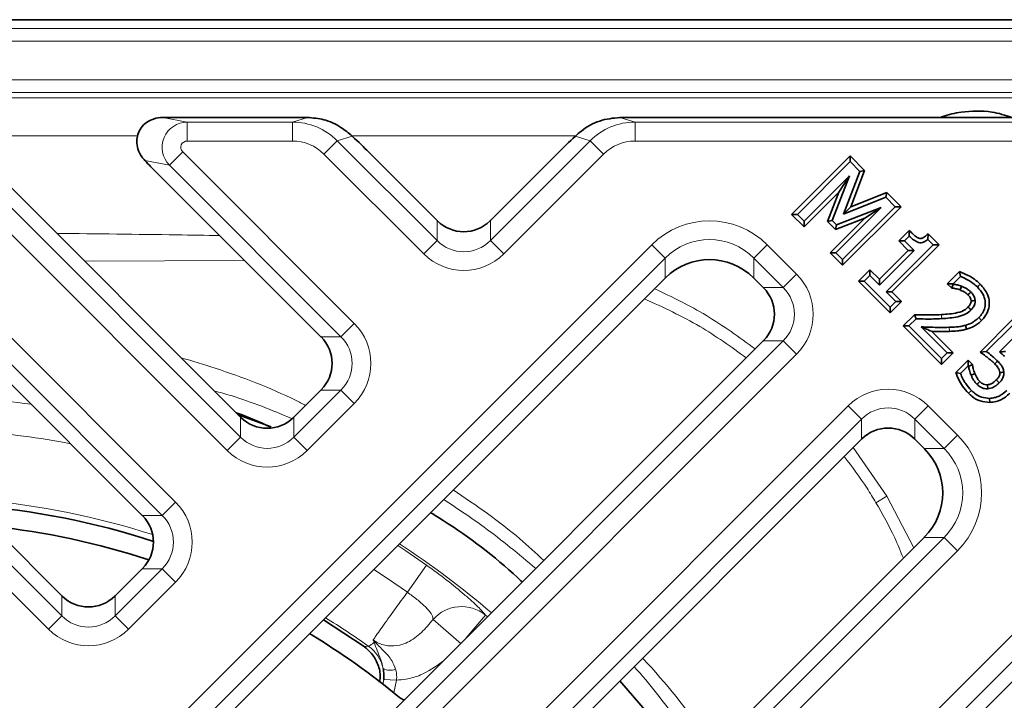
# Model space of a CAD drawing. Units: millimetres. Extents: x 36388 to 42163, y -3953 to 7468.
# Drawn here: x 41168 to 41246, y 4515 to 4569 of the extents above; entities that cross this region are included whole.
import ezdxf

# ---------------------------------------------------------------- set-up
doc = ezdxf.new("R2010")
doc.units = ezdxf.units.MM
doc.header["$MEASUREMENT"] = 0
doc.layers.add('5935.00.02', color=7, linetype='Continuous')

# ---------------------------------------------------------------- blocks, each defined once
blk = doc.blocks.new('1041067-M_003_TOP VIEW')
at = {"color": 7, "linetype": 'Continuous', "lineweight": 35}
for p, q in [((376.879, 247.736), (181.409, 247.736)), ((299.164, 240.003), (309.953, 240.003)), ((336.016, 240.003), (369.646, 240.003)), ((256.04, 237.282), (291.177, 202.146)), ((284.325, 237.282), (305.319, 216.288)), ((315.437, 237.282), (320.875, 231.844)), ((330.532, 237.282), (325.095, 231.844)), ((348.93, 232.326), (353.562, 236.958)), ((353.562, 236.958), (353.562, 236.503)), ((353.562, 236.958), (354.707, 235.813)), ((269.921, 236.129), (297.541, 208.51)), ((298.205, 236.129), (311.683, 222.652)), ((349.385, 232.326), (353.562, 236.503)), ((353.562, 236.503), (354.333, 235.733)), ((353.514, 235.391), (349.917, 231.794)), ((352.137, 231.852), (353.514, 235.391)), ((352.66, 234.082), (353.514, 235.391)), ((354.333, 235.733), (353.043, 232.354)), ((354.707, 235.813), (353.604, 232.923)), ((354.707, 235.813), (354.333, 235.733)), ((352.66, 234.082), (349.917, 231.339)), ((351.761, 231.773), (352.66, 234.082)), ((353.604, 232.923), (356.462, 234.058)), ((356.462, 234.058), (356.384, 233.681)), ((356.462, 234.058), (357.587, 232.933)), ((353.043, 232.354), (356.384, 233.681)), ((356.384, 233.681), (357.132, 232.933)), ((349.917, 231.339), (348.93, 232.326)), ((348.93, 232.326), (349.385, 232.326)), ((349.917, 231.794), (349.385, 232.326)), ((352.423, 229.288), (356.02, 232.885)), ((356.02, 232.885), (352.473, 231.516)), ((357.132, 232.933), (352.955, 228.756)), ((357.587, 232.933), (352.955, 228.301)), ((353.604, 232.923), (353.043, 232.354)), ((354.719, 232.038), (356.02, 232.885)), ((357.587, 232.933), (357.132, 232.933)), ((349.917, 231.339), (349.917, 231.794)), ((351.761, 231.773), (352.137, 231.852)), ((352.394, 231.141), (351.761, 231.773)), ((351.968, 229.288), (354.719, 232.038)), ((352.473, 231.516), (352.137, 231.852)), ((354.719, 232.038), (352.394, 231.141)), ((352.394, 231.141), (352.473, 231.516)), ((357.406, 230.229), (358.24, 231.063)), ((358.24, 231.063), (358.241, 230.609)), ((359.729, 230.791), (359.71, 230.355)), ((359.729, 230.791), (360.594, 229.926)), ((360.14, 229.926), (356.418, 226.204)), ((360.594, 229.926), (356.873, 226.204)), ((358.166, 229.47), (357.406, 230.229)), ((357.406, 230.229), (357.861, 230.229)), ((357.861, 230.229), (358.241, 230.609)), ((358.621, 229.47), (357.861, 230.229)), ((359.71, 230.355), (360.14, 229.926)), ((360.594, 229.926), (360.14, 229.926)), ((352.955, 228.301), (351.968, 229.288)), ((351.968, 229.288), (352.423, 229.288)), ((352.955, 228.756), (352.423, 229.288)), ((355.886, 227.191), (358.166, 229.47)), ((355.886, 226.736), (358.621, 229.47)), ((358.166, 229.47), (358.621, 229.47)), ((352.955, 228.301), (352.955, 228.756)), ((354.216, 227.04), (355.127, 227.95)), ((355.127, 227.95), (355.127, 227.495)), ((355.127, 227.95), (355.886, 227.191)), ((361.252, 226.84), (362.211, 227.8)), ((362.211, 227.8), (362.293, 227.426)), ((338.914, 227.279), (291.15, 179.514)), ((345.947, 227.279), (346.685, 226.541)), ((356.722, 224.534), (354.216, 227.04)), ((354.216, 227.04), (354.671, 227.04)), ((354.671, 227.04), (355.127, 227.495)), ((356.722, 224.989), (354.671, 227.04)), ((355.127, 227.495), (355.886, 226.736)), ((355.886, 227.191), (355.886, 226.736)), ((361.583, 226.508), (361.252, 226.84)), ((361.252, 226.84), (361.706, 226.84)), ((361.583, 226.508), (361.737, 226.809)), ((361.706, 226.84), (362.293, 227.426)), ((361.737, 226.809), (361.706, 226.84)), ((363.858, 226.814), (363.631, 226.586)), ((356.873, 226.204), (356.418, 226.204)), ((356.418, 226.204), (357.178, 225.445)), ((356.873, 226.204), (357.632, 225.445)), ((357.632, 225.445), (356.722, 224.534)), ((357.178, 225.445), (356.722, 224.989)), ((357.632, 225.445), (357.178, 225.445)), ((356.722, 224.534), (356.722, 224.989)), ((357.758, 223.498), (358.644, 224.384)), ((358.213, 223.498), (358.775, 224.061)), ((358.644, 224.384), (358.775, 224.061)), ((363.97, 223.94), (363.741, 224.166)), ((363.842, 221.436), (366.463, 224.057)), ((357.758, 223.498), (358.213, 223.498)), ((360.795, 220.461), (357.758, 223.498)), ((360.795, 220.916), (358.213, 223.498)), ((359.195, 223.427), (361.251, 221.372)), ((360, 223.077), (361.705, 221.372)), ((362.766, 223.236), (362.685, 223.547)), ((364.336, 221.476), (366.463, 223.602)), ((346.685, 222.321), (297.514, 173.15)), ((366.539, 222.615), (365.377, 221.453)), ((361.705, 221.372), (360.795, 220.461)), ((361.251, 221.372), (360.795, 220.916)), ((361.705, 221.372), (361.251, 221.372)), ((363.842, 221.436), (364.336, 221.476)), ((360.795, 220.461), (360.795, 220.916)), ((361.925, 219.823), (362.893, 220.791)), ((362.893, 220.791), (362.893, 220.336)), ((362.893, 220.791), (363.239, 220.446)), ((361.925, 219.823), (362.298, 219.741)), ((362.298, 219.741), (362.893, 220.336)), ((362.893, 220.336), (362.932, 220.297)), ((363.239, 220.446), (362.932, 220.297)), ((311.683, 218.432), (309.538, 216.288)), ((362.933, 218.171), (363.16, 218.399)), ((364.609, 217.449), (364.6, 217.771)), ((305.134, 216.473), (307.749, 215.507)), ((354.463, 214.543), (305.292, 165.372)), ((358.682, 214.543), (359.42, 213.805)), ((359.42, 206.773), (311.656, 159.008)), ((297.541, 204.29), (295.396, 202.146)), ((315.095, 198.129), (311.88, 200.244)), ((369.423, 198.391), (320.848, 149.816)), ((335.336, 195.416), (337.511, 192.919))]:
    blk.add_line(p, q, dxfattribs=at)
at = {"color": 8, "linetype": 'Continuous', "lineweight": 18}
for p, q in [((182.109, 247.037), (376.18, 247.037)), ((376.18, 246.037), (182.109, 246.037)), ((187.176, 242.969), (371.112, 242.969)), ((371.112, 241.969), (187.176, 241.969)), ((187.6, 241.545), (370.688, 241.545)), ((299.164, 240.003), (301.101, 239.634)), ((309.429, 239.634), (310.624, 240.001)), ((335.346, 240.001), (336.541, 239.634)), ((301.101, 239.634), (301.101, 238.135)), ((301.101, 239.634), (309.429, 239.634)), ((309.429, 239.634), (309.429, 238.135)), ((336.541, 239.634), (336.541, 238.135)), ((336.541, 239.634), (369.277, 239.634)), ((297.179, 238.547), (283.008, 238.547)), ((314.151, 238.524), (312.973, 238.162)), ((331.846, 238.547), (314.121, 238.547)), ((332.997, 238.162), (331.819, 238.524)), ((253.576, 238.162), (291.177, 200.562)), ((281.86, 238.162), (305.319, 214.704)), ((309.429, 238.135), (301.101, 238.135)), ((312.973, 238.162), (311.918, 237.107)), ((312.973, 238.162), (320.875, 230.26)), ((325.095, 230.26), (332.997, 238.162)), ((332.997, 238.162), (334.052, 237.107)), ((369.277, 238.135), (336.541, 238.135)), ((290.122, 199.507), (252.521, 237.107)), ((272.459, 237.285), (300.18, 209.565)), ((304.264, 213.649), (280.806, 237.107)), ((299.688, 236.23), (300.743, 237.285)), ((300.743, 237.285), (314.322, 223.707)), ((319.82, 229.205), (311.918, 237.107)), ((334.052, 237.107), (326.149, 229.205)), ((299.125, 208.51), (271.404, 236.23)), ((299.688, 236.23), (297.746, 236.6)), ((313.267, 222.652), (299.688, 236.23)), ((320.875, 230.26), (320.875, 231.844)), ((325.095, 231.844), (325.095, 230.26)), ((288.511, 180.569), (337.859, 229.918)), ((320.875, 230.26), (319.82, 229.205)), ((325.095, 230.26), (326.149, 229.205)), ((337.859, 229.918), (338.914, 228.863)), ((345.947, 228.863), (347.001, 229.918)), ((347.001, 229.918), (349.323, 227.596)), ((338.914, 228.863), (289.566, 179.514)), ((305.643, 228.692), (292.989, 228.617)), ((338.914, 227.279), (338.914, 228.863)), ((348.269, 226.541), (345.947, 228.863)), ((345.947, 228.863), (345.947, 227.279)), ((348.269, 226.541), (349.323, 227.596)), ((346.685, 226.541), (348.269, 226.541)), ((313.267, 222.652), (314.322, 223.707)), ((361.412, 223.074), (361.401, 223.395)), ((297.514, 171.566), (348.269, 222.321)), ((311.683, 222.652), (313.267, 222.652)), ((348.269, 222.321), (346.685, 222.321)), ((348.269, 222.321), (349.323, 221.267)), ((349.323, 221.267), (298.568, 170.512)), ((309.538, 214.704), (313.267, 218.432)), ((313.267, 218.432), (311.683, 218.432)), ((313.267, 218.432), (314.322, 217.378)), ((302.653, 166.427), (353.408, 217.182)), ((314.322, 217.378), (310.593, 213.649)), ((353.408, 217.182), (354.463, 216.127)), ((358.682, 216.127), (359.737, 217.182)), ((359.737, 217.182), (362.059, 214.86)), ((354.463, 216.127), (303.708, 165.372)), ((305.319, 214.704), (305.319, 216.288)), ((309.538, 216.288), (309.538, 214.704)), ((354.463, 214.543), (354.463, 216.127)), ((361.004, 213.805), (358.682, 216.127)), ((358.682, 216.127), (358.682, 214.543)), ((305.319, 214.704), (304.264, 213.649)), ((309.538, 214.704), (310.593, 213.649)), ((361.004, 213.805), (362.059, 214.86)), ((353.809, 213.889), (356.47, 210.04)), ((359.42, 213.805), (361.004, 213.805)), ((355.602, 209.517), (356.47, 210.04)), ((356.47, 210.04), (358.595, 205.947)), ((299.125, 208.51), (300.18, 209.565)), ((297.541, 208.51), (299.125, 208.51)), ((311.656, 157.424), (361.004, 206.773)), ((361.004, 206.773), (359.42, 206.773)), ((361.004, 206.773), (362.059, 205.718)), ((362.059, 205.718), (312.711, 156.369)), ((295.396, 200.562), (299.125, 204.29)), ((299.125, 204.29), (297.541, 204.29)), ((299.125, 204.29), (300.18, 203.235)), ((320.048, 204.573), (318.524, 202.427)), ((300.18, 203.235), (296.451, 199.507)), ((291.177, 200.562), (291.177, 202.146)), ((295.396, 202.146), (295.396, 200.562)), ((318.209, 150.871), (369.249, 201.91)), ((291.177, 200.562), (290.122, 199.507)), ((295.396, 200.562), (296.451, 199.507)), ((370.304, 200.855), (319.264, 149.816)), ((322.771, 198.335), (320.554, 200.268)), ((324.711, 200.618), (323.182, 198.818)), ((324.711, 200.618), (324.857, 200.494)), ((315.095, 198.129), (315.429, 198.169)), ((316.577, 195.126), (316.668, 195.532)), ((316.668, 195.532), (317.663, 195.468)), ((317.663, 195.468), (317.439, 194.464))]:
    blk.add_line(p, q, dxfattribs=at)
at = {"color": 7, "linetype": 'Continuous', "lineweight": 35, "flags": 128}
for points in [[(362.261, 226.348), (362.322, 226.496), (362.383, 226.645)], [(362.891, 225.96), (362.961, 226.031), (363.031, 226.101), (363.117, 226.188)], [(363.135, 225.49), (363.292, 225.499), (363.457, 225.507)], [(362.905, 225), (363.015, 224.888), (363.13, 224.77)], [(365.011, 220.499), (365.087, 220.576), (365.162, 220.651), (365.237, 220.727)], [(363.43, 219.732), (363.282, 219.669), (363.134, 219.607)], [(365.408, 219.818), (365.556, 219.83), (365.728, 219.844)], [(363.832, 219.093), (363.755, 219.016), (363.679, 218.941), (363.604, 218.866)], [(365.129, 219.23), (365.234, 219.125), (365.357, 219.003)], [(364.43, 218.847), (364.44, 218.738), (364.449, 218.632), (364.459, 218.527)]]:
    blk.add_lwpolyline(points, dxfattribs=at)
at = {"color": 8, "linetype": 'Continuous', "lineweight": 18, "flags": 128}
for points in [[(360.779, 224.401), (360.788, 224.24), (360.797, 224.08)], [(317.764, 206.129), (318.402, 205.708), (320.048, 204.573)], [(318.524, 202.427), (316.939, 203.52), (315.861, 204.226)]]:
    blk.add_lwpolyline(points, dxfattribs=at)
at = {"color": 8, "linetype": 'Continuous', "lineweight": 18}
for centre, radius, start, end in [((279.144, 147.003), 70.955, 82.22365, 85.60115), ((279.144, 147.003), 68.376, 79.27826, 85.60115), ((279.144, 147.003), 62.988, 72.23335, 84.85259), ((279.144, 147.003), 70.801, 49.45535, 56.8177), ((322.814, 198.288), 3.005, 50.84375, 138.78415), ((279.144, 147.003), 62.726, 54.65787, 58.3656), ((313.684, 195.725), 3.003, 12.87045, 54.47537), ((316.076, 199.203), 0.752, 256.94876, 264.216), ((317.175, 197.458), 1.204, 242.08206, 290.37666)]:
    blk.add_arc(centre, radius, start, end, dxfattribs=at)
at = {"color": 7, "linetype": 'Continuous', "lineweight": 35}
for centre, radius, start, end in [((279.144, 147.003), 62.5, 72.03349, 85.5358), ((279.144, 147.003), 61, 71.92801, 83.85935), ((279.144, 147.003), 61, 50.55344, 58.75112), ((318.536, 194.88), 1, 230.55344, 255)]:
    blk.add_arc(centre, radius, start, end, dxfattribs=at)
for centre, major_axis, ratio, start_param, end_param in [((298.822, 238.069), (1.789, 1.226), 0.835708, 0.884134, 1.246112), ((307.479, 239.764), (6.178, 0.096), 0.035378, 1.036173, 1.158096), ((338.491, 239.764), (6.178, -0.096), 0.035378, 1.983496, 2.10542), ((299.066, 250.972), (17.29, -14.773), 0.028904, 0.352882, 0.53573), ((346.904, 250.972), (17.29, 14.773), 0.028904, 2.605862, 2.788711), ((291.016, 244.391), (-7.652, 8.668), 0.021086, 2.668845, 2.814989), ((322.985, 232.407), (2.879, -1.609), 0.52402, 4.217416, 4.227032), ((322.985, 234.016), (0, 3.055), 0.98201, 2.371274, 3.911912), ((322.985, 232.407), (2.879, 1.609), 0.52402, 5.197746, 5.207362), ((342.43, 223.659), (0, 5.092), 0.98201, 5.512866, 7.053504), ((342.43, 226.34), (4.798, 2.682), 0.52402, 2.056153, 2.065769), ((342.43, 226.34), (4.798, -2.682), 0.52402, 1.075823, 1.085439), ((346.121, 224.431), (-1.609, 2.879), 0.52402, 5.197746, 5.207362), ((344.513, 224.431), (3.055, 0), 0.98201, 5.512866, 7.053504), ((311.12, 220.542), (-1.609, 2.879), 0.52402, 5.197746, 5.207362), ((309.511, 220.542), (3.055, 0), 0.98201, 5.512866, 7.053504), ((346.121, 224.431), (1.609, 2.879), 0.52402, 4.217416, 4.227032), ((311.12, 220.542), (1.609, 2.879), 0.52402, 4.217416, 4.227032), ((307.429, 216.851), (2.879, -1.609), 0.52402, 4.217416, 4.227032), ((307.429, 218.46), (0, 3.055), 0.98201, 2.371274, 3.911912), ((307.429, 216.851), (2.879, 1.609), 0.52402, 5.197746, 5.207362), ((356.572, 212.371), (0, 3.055), 0.98201, 5.512866, 7.053504), ((356.572, 213.98), (2.879, 1.609), 0.52402, 2.056153, 2.065769), ((356.572, 213.98), (2.879, -1.609), 0.52402, 1.075823, 1.085439), ((358.482, 210.289), (-2.682, 4.798), 0.52402, 5.197746, 5.207362), ((355.8, 210.289), (5.092, 0), 0.98201, 5.512866, 7.053504), ((296.978, 206.4), (-1.609, 2.879), 0.52402, 5.197746, 5.207362), ((295.369, 206.4), (3.055, 0), 0.98201, 5.512866, 7.053504), ((358.482, 210.289), (2.682, 4.798), 0.52402, 4.217416, 4.227032), ((296.978, 206.4), (1.609, 2.879), 0.52402, 4.217416, 4.227032), ((293.286, 202.709), (2.879, -1.609), 0.52402, 4.217416, 4.227032), ((293.286, 204.318), (0, 3.055), 0.98201, 2.371274, 3.911912), ((293.286, 202.709), (2.879, 1.609), 0.52402, 5.197746, 5.207362)]:
    blk.add_ellipse(centre, major_axis=major_axis, ratio=ratio, start_param=start_param, end_param=end_param, dxfattribs=at)
at = {"color": 8, "linetype": 'Continuous', "lineweight": 18}
for centre, major_axis, ratio, start_param, end_param in [((301.104, 237.635), (0.374, 1.965), 0.991567, 0.19117, 2.536184), ((309.415, 234.633), (4.793, 1.472), 0.997173, 0.484557, 1.27088), ((336.554, 234.633), (4.793, -1.472), 0.997173, 1.870713, 2.657035), ((301.104, 237.635), (0.5, -0.095), 0.982987, 1.761967, 4.10698), ((309.415, 234.633), (-3.369, -1.035), 0.992998, 3.62615, 4.412473), ((336.554, 234.633), (3.369, -1.035), 0.992998, 1.870713, 2.657035), ((342.43, 225.246), (0, 6.571), 0.989133, 5.50325, 7.06312), ((342.43, 225.246), (0, 5.088), 0.98276, 5.50325, 7.06312), ((322.985, 232.44), (0, 3.066), 0.978556, 2.361658, 3.921528), ((322.985, 232.44), (0, -4.549), 0.989133, 5.50325, 7.06312), ((346.089, 224.431), (4.549, 0), 0.989133, 5.50325, 7.06312), ((346.089, 224.431), (3.066, 0), 0.978556, 5.50325, 7.06312), ((311.087, 220.542), (4.549, 0), 0.989133, 5.50325, 7.06312), ((311.087, 220.542), (3.066, 0), 0.978556, 5.50325, 7.06312), ((356.572, 213.948), (0, 4.549), 0.989133, 5.50325, 7.06312), ((356.572, 213.948), (0, 3.066), 0.978556, 5.50325, 7.06312), ((307.429, 216.883), (0, 3.066), 0.978556, 2.361658, 3.921528), ((357.387, 210.289), (6.571, 0), 0.989133, 5.50325, 7.06312), ((307.429, 216.883), (0, -4.549), 0.989133, 5.50325, 7.06312), ((357.387, 210.289), (5.088, 0), 0.98276, 5.50325, 7.06312), ((296.945, 206.4), (4.549, 0), 0.989133, 5.50325, 7.06312), ((296.945, 206.4), (3.066, 0), 0.978556, 5.50325, 7.06312), ((293.286, 202.741), (0, 3.066), 0.978556, 2.361658, 3.921528), ((293.286, 202.741), (0, -4.549), 0.989133, 5.50325, 7.06312)]:
    blk.add_ellipse(centre, major_axis=major_axis, ratio=ratio, start_param=start_param, end_param=end_param, dxfattribs=at)
at = {"color": 7, "linetype": 'Continuous', "lineweight": 35}
for points, knots in [([(310.624, 240.001), (311.053, 239.965), (311.976, 239.887), (313.199, 239.329), (313.865, 238.766), (314.151, 238.524)], [0, 0, 0, 0, 0.331578, 0.713259, 1, 1, 1, 1]), ([(331.819, 238.524), (331.973, 238.66), (332.532, 239.156), (333.717, 239.834), (334.804, 239.945), (335.346, 240.001)], [0, 0, 0, 0, 0.159716, 0.580521, 1, 1, 1, 1]), ([(366.349, 240.003), (365.831, 240.173), (364.551, 240.592), (362.64, 240.486), (361.299, 240.243), (360.787, 240.027), (360.73, 240.003)], [0, 0, 0, 0, 0.285914, 0.7071, 0.96702, 1, 1, 1, 1]), ([(297.746, 236.6), (297.663, 236.695), (297.425, 236.968), (297.179, 237.478), (297.082, 238.088), (297.168, 238.668), (297.434, 239.201), (297.871, 239.641), (298.238, 239.799), (298.422, 239.878)], [0, 0, 0, 0, 0.09288, 0.265703, 0.417043, 0.556171, 0.697361, 0.848955, 1, 1, 1, 1]), ([(358.24, 231.063), (358.322, 230.979), (358.488, 230.813), (358.733, 230.589), (358.95, 230.45), (359.126, 230.398), (359.282, 230.439), (359.484, 230.574), (359.634, 230.707), (359.729, 230.791)], [0, 0, 0, 0, 0.191239, 0.382836, 0.539712, 0.606719, 0.674448, 0.793511, 1, 1, 1, 1]), ([(358.241, 230.609), (358.326, 230.528), (358.512, 230.352), (358.788, 230.166), (359.067, 230.075), (359.313, 230.102), (359.53, 230.209), (359.656, 230.311), (359.71, 230.355)], [0, 0, 0, 0, 0.207299, 0.450961, 0.581785, 0.714068, 0.876967, 1, 1, 1, 1]), ([(362.211, 227.8), (362.443, 227.707), (362.856, 227.542), (363.412, 227.209), (363.708, 226.947), (363.858, 226.814)], [0, 0, 0, 0, 0.38632, 0.690275, 1, 1, 1, 1]), ([(362.383, 226.645), (362.329, 226.666), (362.223, 226.707), (362.006, 226.761), (361.844, 226.79), (361.737, 226.809)], [0, 0, 0, 0, 0.2565369, 0.5133525, 1, 1, 1, 1]), ([(362.293, 227.426), (362.5, 227.332), (362.844, 227.177), (363.294, 226.893), (363.518, 226.689), (363.631, 226.586)], [0, 0, 0, 0, 0.4286411, 0.7121291, 1, 1, 1, 1]), ([(363.858, 226.814), (364.079, 226.554), (364.437, 226.133), (364.604, 225.382), (364.529, 224.77), (364.282, 224.282), (364.061, 224.04), (363.97, 223.94)], [0, 0, 0, 0, 0.3119701, 0.5034688, 0.6954059, 0.8745507, 1, 1, 1, 1]), ([(362.261, 226.348), (362.208, 226.368), (362.101, 226.409), (361.931, 226.446), (361.759, 226.481), (361.642, 226.499), (361.583, 226.508)], [0, 0, 0, 0, 0.245322, 0.490774, 0.745213, 1, 1, 1, 1]), ([(362.891, 225.96), (362.836, 226.009), (362.727, 226.108), (362.513, 226.235), (362.353, 226.306), (362.261, 226.348)], [0, 0, 0, 0, 0.2958272, 0.591927, 1, 1, 1, 1]), ([(363.117, 226.188), (363.063, 226.238), (362.955, 226.338), (362.71, 226.496), (362.513, 226.586), (362.383, 226.645)], [0, 0, 0, 0, 0.252887, 0.506255, 1, 1, 1, 1]), ([(363.457, 225.507), (363.436, 225.618), (363.395, 225.837), (363.243, 226.055), (363.143, 226.161), (363.117, 226.188)], [0, 0, 0, 0, 0.432799, 0.85484, 1, 1, 1, 1]), ([(363.631, 226.586), (363.799, 226.396), (364.082, 226.074), (364.266, 225.49), (364.246, 224.973), (364.054, 224.514), (363.844, 224.281), (363.741, 224.166)], [0, 0, 0, 0, 0.275161, 0.465807, 0.657007, 0.831915, 1, 1, 1, 1]), ([(363.135, 225.49), (363.123, 225.555), (363.094, 225.711), (362.985, 225.861), (362.906, 225.944), (362.891, 225.96)], [0, 0, 0, 0, 0.361529, 0.877366, 1, 1, 1, 1]), ([(362.905, 225), (362.939, 225.036), (363.027, 225.131), (363.122, 225.299), (363.131, 225.435), (363.135, 225.49)], [0, 0, 0, 0, 0.272522, 0.701185, 1, 1, 1, 1]), ([(363.13, 224.77), (363.184, 224.829), (363.314, 224.971), (363.442, 225.226), (363.452, 225.424), (363.457, 225.507)], [0, 0, 0, 0, 0.286262, 0.698346, 1, 1, 1, 1]), ([(360.779, 224.401), (360.996, 224.416), (361.429, 224.447), (362.075, 224.531), (362.594, 224.72), (362.831, 224.934), (362.905, 225)], [0, 0, 0, 0, 0.288288, 0.576847, 0.869262, 1, 1, 1, 1]), ([(360.797, 224.08), (361.014, 224.095), (361.446, 224.125), (362.091, 224.211), (362.69, 224.397), (362.994, 224.655), (363.13, 224.77)], [0, 0, 0, 0, 0.261356, 0.522908, 0.786548, 1, 1, 1, 1]), ([(358.644, 224.384), (358.892, 224.38), (359.372, 224.373), (360.085, 224.367), (360.548, 224.389), (360.779, 224.401)], [0, 0, 0, 0, 0.348943, 0.674281, 1, 1, 1, 1]), ([(358.775, 224.061), (359.024, 224.057), (359.485, 224.05), (360.159, 224.048), (360.584, 224.069), (360.797, 224.08)], [0, 0, 0, 0, 0.368509, 0.684076, 1, 1, 1, 1]), ([(363.741, 224.166), (363.65, 224.082), (363.471, 223.916), (363.119, 223.694), (362.846, 223.601), (362.685, 223.547)], [0, 0, 0, 0, 0.301733, 0.590848, 1, 1, 1, 1]), ([(363.97, 223.94), (363.879, 223.855), (363.696, 223.685), (363.304, 223.421), (362.976, 223.308), (362.766, 223.236)], [0, 0, 0, 0, 0.264976, 0.530339, 1, 1, 1, 1]), ([(360, 223.077), (359.866, 223.135), (359.599, 223.251), (359.33, 223.368), (359.195, 223.427)], [0, 0, 0, 0, 0.499999, 1, 1, 1, 1]), ([(361.401, 223.395), (361.153, 223.389), (360.661, 223.379), (359.925, 223.401), (359.439, 223.418), (359.195, 223.427)], [0, 0, 0, 0, 0.337811, 0.668866, 1, 1, 1, 1]), ([(361.412, 223.074), (361.177, 223.068), (360.706, 223.057), (360.235, 223.07), (360, 223.077)], [0, 0, 0, 0, 0.499737, 1, 1, 1, 1]), ([(362.685, 223.547), (362.566, 223.519), (362.328, 223.462), (361.898, 223.417), (361.589, 223.403), (361.401, 223.395)], [0, 0, 0, 0, 0.282788, 0.565761, 1, 1, 1, 1]), ([(362.766, 223.236), (362.648, 223.207), (362.41, 223.151), (361.956, 223.097), (361.623, 223.083), (361.412, 223.074)], [0, 0, 0, 0, 0.268021, 0.536238, 1, 1, 1, 1]), ([(365.011, 220.499), (364.937, 220.57), (364.79, 220.713), (364.551, 220.908), (364.239, 221.154), (363.999, 221.325), (363.842, 221.436)], [0, 0, 0, 0, 0.205274, 0.410643, 0.615904, 1, 1, 1, 1]), ([(365.237, 220.727), (365.163, 220.798), (365.016, 220.941), (364.716, 221.192), (364.485, 221.365), (364.336, 221.476)], [0, 0, 0, 0, 0.262607, 0.525331, 1, 1, 1, 1]), ([(365.85, 221.471), (365.772, 221.469), (365.616, 221.466), (365.457, 221.457), (365.377, 221.453)], [0, 0, 0, 0, 0.499982, 1, 1, 1, 1]), ([(365.377, 221.453), (365.417, 221.421), (365.497, 221.356), (365.635, 221.234), (365.73, 221.142), (365.789, 221.086)], [0, 0, 0, 0, 0.279897, 0.559825, 1, 1, 1, 1]), ([(365.728, 219.844), (365.706, 219.965), (365.666, 220.176), (365.475, 220.468), (365.325, 220.631), (365.237, 220.727)], [0, 0, 0, 0, 0.354311, 0.620133, 1, 1, 1, 1]), ([(362.933, 218.171), (362.766, 218.356), (362.467, 218.69), (362.133, 219.254), (361.995, 219.632), (361.925, 219.823)], [0, 0, 0, 0, 0.382845, 0.687886, 1, 1, 1, 1]), ([(363.16, 218.399), (363.004, 218.573), (362.747, 218.859), (362.467, 219.319), (362.354, 219.599), (362.298, 219.741)], [0, 0, 0, 0, 0.4366808, 0.7159488, 1, 1, 1, 1]), ([(362.932, 220.297), (362.951, 220.195), (362.982, 220.025), (363.06, 219.797), (363.109, 219.67), (363.134, 219.607)], [0, 0, 0, 0, 0.432965, 0.716075, 1, 1, 1, 1]), ([(363.239, 220.446), (363.252, 220.342), (363.275, 220.168), (363.352, 219.933), (363.404, 219.799), (363.43, 219.732)], [0, 0, 0, 0, 0.419966, 0.709247, 1, 1, 1, 1]), ([(363.43, 219.732), (363.461, 219.665), (363.523, 219.531), (363.64, 219.305), (363.761, 219.171), (363.832, 219.093)], [0, 0, 0, 0, 0.29183, 0.583958, 1, 1, 1, 1]), ([(365.408, 219.818), (365.396, 219.888), (365.372, 220.033), (365.226, 220.264), (365.093, 220.409), (365.011, 220.499)], [0, 0, 0, 0, 0.2637443, 0.5439821, 1, 1, 1, 1]), ([(365.129, 219.23), (365.186, 219.29), (365.302, 219.413), (365.409, 219.621), (365.408, 219.762), (365.408, 219.818)], [0, 0, 0, 0, 0.37368, 0.753102, 1, 1, 1, 1]), ([(365.357, 219.003), (365.422, 219.073), (365.554, 219.213), (365.7, 219.476), (365.738, 219.7), (365.73, 219.824), (365.728, 219.844)], [0, 0, 0, 0, 0.302252, 0.606608, 0.936491, 1, 1, 1, 1]), ([(363.134, 219.607), (363.165, 219.539), (363.226, 219.405), (363.36, 219.142), (363.507, 218.976), (363.604, 218.866)], [0, 0, 0, 0, 0.251353, 0.502872, 1, 1, 1, 1]), ([(363.832, 219.093), (363.923, 219.018), (364.072, 218.893), (364.295, 218.84), (364.401, 218.846), (364.43, 218.847)], [0, 0, 0, 0, 0.5237325, 0.8675911, 1, 1, 1, 1]), ([(364.43, 218.847), (364.531, 218.868), (364.704, 218.904), (364.936, 219.05), (365.059, 219.165), (365.129, 219.23)], [0, 0, 0, 0, 0.376823, 0.647245, 1, 1, 1, 1]), ([(364.459, 218.527), (364.611, 218.56), (364.857, 218.612), (365.147, 218.807), (365.286, 218.937), (365.357, 219.003)], [0, 0, 0, 0, 0.447569, 0.72004, 1, 1, 1, 1]), ([(364.6, 217.771), (364.386, 217.79), (363.957, 217.829), (363.477, 218.104), (363.241, 218.324), (363.16, 218.399)], [0, 0, 0, 0, 0.397454, 0.794896, 1, 1, 1, 1]), ([(363.604, 218.866), (363.715, 218.774), (363.89, 218.629), (364.194, 218.524), (364.368, 218.526), (364.459, 218.527)], [0, 0, 0, 0, 0.4516088, 0.7154571, 1, 1, 1, 1]), ([(365.967, 218.397), (365.773, 218.234), (365.48, 217.988), (364.993, 217.81), (364.733, 217.784), (364.6, 217.771)], [0, 0, 0, 0, 0.490374, 0.739849, 1, 1, 1, 1]), ([(364.609, 217.449), (364.356, 217.472), (363.85, 217.516), (363.292, 217.836), (363.021, 218.089), (362.933, 218.171)], [0, 0, 0, 0, 0.404153, 0.807969, 1, 1, 1, 1]), ([(366.194, 218.17), (366.081, 218.067), (365.768, 217.783), (365.217, 217.513), (364.778, 217.467), (364.609, 217.449)], [0, 0, 0, 0, 0.257866, 0.713682, 1, 1, 1, 1]), ([(304.987, 216.62), (305.033, 216.605), (305.952, 216.307), (306.83, 215.896), (307.664, 215.506)], [0, 0, 0, 0, 0.049712, 1, 1, 1, 1]), ([(320.359, 208.724), (320.693, 208.519), (323.13, 207.021), (325.562, 205.171), (327.481, 203.359), (327.605, 203.242)], [0, 0, 0, 0, 0.129216, 0.943807, 1, 1, 1, 1]), ([(316.303, 195.307), (316.331, 195.442), (316.425, 195.908), (316.226, 196.721), (315.776, 197.565), (315.305, 197.955), (315.095, 198.129)], [0, 0, 0, 0, 0.1275639, 0.4383487, 0.7488826, 1, 1, 1, 1]), ([(316.668, 195.532), (316.671, 195.756), (316.674, 196.053), (316.624, 196.326), (316.612, 196.394)], [0, 0, 0, 0, 0.751411, 1, 1, 1, 1])]:
    blk.add_open_spline(points, degree=3, knots=knots, dxfattribs=at)
at = {"color": 8, "linetype": 'Continuous', "lineweight": 18}
for points, knots in [([(290.781, 230.825), (293.944, 230.792), (298.245, 230.746), (302.545, 230.671), (303.683, 230.652)], [0, 0, 0, 0, 0.735341, 1, 1, 1, 1]), ([(338.086, 226.451), (339.475, 225.783), (342.275, 224.439), (344.782, 222.605), (346.045, 221.681)], [0, 0, 0, 0, 0.496233, 1, 1, 1, 1]), ([(345.344, 220.981), (344.14, 221.845), (341.607, 223.664), (338.772, 224.966), (337.284, 225.649)], [0, 0, 0, 0, 0.475234, 1, 1, 1, 1]), ([(300.623, 220.984), (301.522, 220.714), (304.605, 219.787), (307.906, 218.522), (310.205, 217.353), (310.469, 217.219)], [0, 0, 0, 0, 0.267055, 0.915681, 1, 1, 1, 1]), ([(309.371, 216.183), (307.791, 216.838), (305.783, 217.67), (303.689, 218.242), (303.243, 218.364)], [0, 0, 0, 0, 0.786992, 1, 1, 1, 1]), ([(355.602, 209.517), (355.372, 209.903), (354.615, 211.175), (353.717, 212.352), (353.091, 213.172)], [0, 0, 0, 0, 0.303742, 1, 1, 1, 1]), ([(322.157, 210.522), (323.966, 209.291), (326.474, 207.585), (328.693, 205.523), (329.311, 204.948)], [0, 0, 0, 0, 0.7211756, 1, 1, 1, 1]), ([(328.679, 204.316), (327.344, 205.432), (325.014, 207.378), (322.481, 209.051), (321.4, 209.765)], [0, 0, 0, 0, 0.573177, 1, 1, 1, 1]), ([(357.774, 205.127), (357.553, 205.669), (356.935, 207.183), (356.123, 208.605), (355.602, 209.517)], [0, 0, 0, 0, 0.358174, 1, 1, 1, 1]), ([(320.048, 204.573), (320.587, 204.179), (321.674, 203.385), (322.742, 202.502), (323.643, 201.716), (324.356, 201.047), (324.597, 200.756), (324.711, 200.618)], [0, 0, 0, 0, 0.235038, 0.474556, 0.539794, 0.7826, 1, 1, 1, 1]), ([(315.817, 198.65), (315.87, 198.728), (316.099, 199.069), (316.707, 199.936), (317.628, 201.212), (318.272, 202.086), (318.524, 202.427)], [0, 0, 0, 0, 0.101174, 0.441368, 0.781941, 1, 1, 1, 1]), ([(320.554, 200.268), (320.542, 200.386), (320.52, 200.627), (320.21, 201.003), (319.804, 201.417), (319.309, 201.859), (318.783, 202.24), (318.524, 202.427)], [0, 0, 0, 0, 0.234459, 0.47891, 0.543048, 0.775037, 1, 1, 1, 1]), ([(315.817, 198.65), (315.904, 198.593), (316.252, 198.364), (316.975, 198.139), (317.837, 198.191), (318.772, 198.529), (319.675, 199.221), (320.259, 199.917), (320.554, 200.268)], [0, 0, 0, 0, 0.055496, 0.221431, 0.391915, 0.50761, 0.751824, 1, 1, 1, 1]), ([(315.429, 198.169), (315.46, 198.175), (315.544, 198.189), (315.729, 198.321), (315.885, 198.453), (315.906, 198.471)], [0, 0, 0, 0, 0.334213, 0.910631, 1, 1, 1, 1]), ([(315.906, 198.471), (315.881, 198.519), (315.852, 198.576), (315.823, 198.636), (315.818, 198.648), (315.817, 198.65)], [0, 0, 0, 0, 0.810872, 0.961728, 1, 1, 1, 1]), ([(315.817, 198.65), (315.819, 198.648), (315.827, 198.639), (315.847, 198.616), (315.905, 198.552), (315.959, 198.497), (316, 198.455)], [0, 0, 0, 0, 0.037039, 0.128536, 0.344644, 1, 1, 1, 1]), ([(316.612, 196.394), (316.548, 196.635), (316.401, 197.194), (316.11, 197.823), (315.974, 198.254), (315.906, 198.471)], [0, 0, 0, 0, 0.272297, 0.632847, 1, 1, 1, 1]), ([(316, 198.455), (316.222, 198.225), (316.668, 197.765), (317.278, 197.133), (317.501, 196.567), (317.595, 196.329)], [0, 0, 0, 0, 0.36595, 0.732811, 1, 1, 1, 1]), ([(337.139, 197.219), (337.267, 197.08), (339.193, 195.006), (341.084, 192.614), (342.584, 190.206), (342.687, 190.04)], [0, 0, 0, 0, 0.062571, 0.935305, 1, 1, 1, 1]), ([(321.3, 196.937), (320.742, 196.542), (319.857, 195.914), (318.562, 195.547), (317.914, 195.49), (317.663, 195.468)], [0, 0, 0, 0, 0.510207, 0.810636, 1, 1, 1, 1]), ([(341.907, 189.26), (341.24, 190.259), (339.562, 192.773), (337.711, 195.191), (336.468, 196.535), (336.461, 196.542)], [0, 0, 0, 0, 0.396286, 0.996918, 1, 1, 1, 1]), ([(317.595, 196.329), (317.636, 196.123), (317.692, 195.84), (317.67, 195.547), (317.663, 195.468)], [0, 0, 0, 0, 0.728418, 1, 1, 1, 1])]:
    blk.add_open_spline(points, degree=3, knots=knots, dxfattribs=at)

msp = doc.modelspace()

# ---------------------------------------------------------------- block references
at = {"layer": '5935.00.02'}
msp.add_blockref('1041067-M_003_TOP VIEW', (40880.534, 4320.978), dxfattribs=at)

doc.saveas('drawing.dxf')
